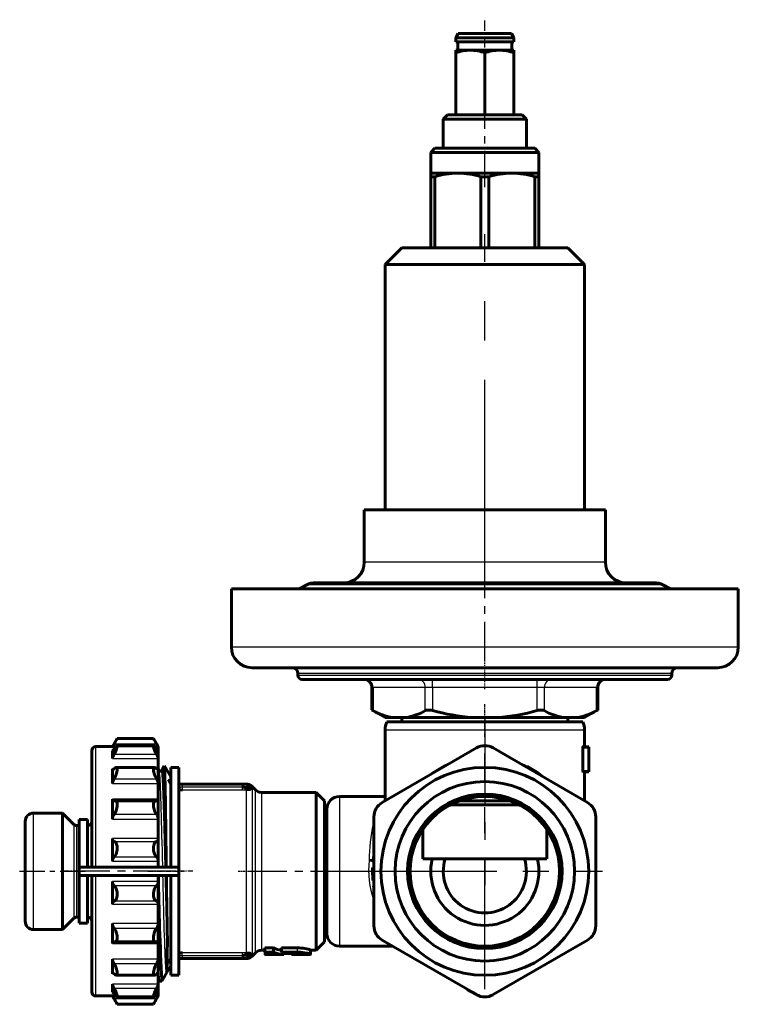
# Model space of a CAD drawing. Units: millimetres. Extents: x 464 to 1439, y -59 to 60.
# Drawn here: x 972 to 1058, y -58 to 60 of the extents above; entities that cross this region are included whole.
import ezdxf

# ---------------------------------------------------------------- set-up
doc = ezdxf.new("R2010")
doc.units = ezdxf.units.MM
for name, pattern in [('CENTER_per1_scale0.003937', [0.2, 0.125, -0.025, 0.025, -0.025]), ('CENTER_per1_scale0.008154', [0.414216, 0.258885, -0.051777, 0.051777, -0.051777]), ('CENTER_per1_scale0.012795', [0.65, 0.40625, -0.08125, 0.08125, -0.08125]), ('CENTER_per1_scale0.019685', [1, 0.625, -0.125, 0.125, -0.125]), ('CENTER_per1_scale0.021111', [1.072415, 0.670259, -0.134052, 0.134052, -0.134052]), ('CENTER_per1_scale0.025451', [1.292893, 0.808058, -0.161612, 0.161612, -0.161612]), ('CENTER_per1_scale0.039370', [2, 1.25, -0.25, 0.25, -0.25]), ('CENTER_per1_scale0.095542', [4.853553, 3.033471, -0.606694, 0.606694, -0.606694]), ('CENTER_per1_scale0.137795', [7, 4.375, -0.875, 0.875, -0.875]), ('CENTER_per1_scale0.147638', [7.5, 4.6875, -0.9375, 0.9375, -0.9375]), ('CENTER_per1_scale0.148177', [7.527377, 4.704611, -0.940922, 0.940922, -0.940922]), ('CENTER_per1_scale0.149327', [7.585786, 4.741117, -0.948223, 0.948223, -0.948223]), ('CENTER_per1_scale0.174011', [8.839734, 5.524834, -1.104967, 1.104967, -1.104967]), ('CENTER_per1_scale0.334642', [16.999838, 10.624899, -2.12498, 2.12498, -2.12498]), ('CENTER_per1_scale0.492126', [25, 15.625, -3.125, 3.125, -3.125]), ('CENTER_per1_scale0.744094', [37.8, 23.625, -4.725, 4.725, -4.725])]:
    doc.linetypes.add(name, pattern=pattern)

# ---------------------------------------------------------------- blocks, each defined once
blk = doc.blocks.new('Проекция_4')
at = {"color": 7, "linetype": 'CENTER_per1_scale0.039370', "lineweight": 25}
blk.add_line((12.4, 54.73), (12.4, 60.07), dxfattribs=at)
at = {"color": 7, "linetype": 'Continuous', "lineweight": 60}
for p, q in [((9.19, 58.4), (8.9, 57.9)), ((9.19, 58.4), (12.4, 58.4)), ((12.4, 58.4), (15.61, 58.4)), ((15.9, 57.9), (15.61, 58.4)), ((8.9, 57.9), (12.4, 57.9)), ((8.9, 57.9), (8.9, 57.4)), ((8.9, 57.4), (15.9, 57.4)), ((9.15, 57.4), (9.15, 56.4)), ((12.4, 57.9), (15.9, 57.9)), ((15.65, 56.4), (15.65, 57.4)), ((15.9, 57.4), (15.9, 57.9)), ((8.9, 56.09), (8.9, 56.4)), ((8.9, 56.4), (10.65, 56.4)), ((8.9, 56.09), (8.9, 48.6)), ((10.65, 56.4), (14.15, 56.4)), ((12.4, 56.09), (12.4, 48.6)), ((14.15, 56.4), (15.9, 56.4)), ((15.9, 56.4), (15.9, 56.09)), ((15.9, 56.09), (15.9, 48.6)), ((7.9, 48.6), (7.4, 48.1)), ((7.9, 48.6), (12.4, 48.6)), ((12.4, 48.6), (16.9, 48.6)), ((17.4, 48.1), (16.9, 48.6)), ((7.4, 48.1), (7.4, 44.6)), ((17.4, 48.1), (7.4, 48.1)), ((17.4, 44.6), (17.4, 48.1)), ((6.4, 44.6), (5.9, 44.1)), ((12.4, 44.1), (5.9, 44.1)), ((5.9, 44.1), (5.9, 41.6)), ((12.4, 44.6), (6.4, 44.6)), ((18.4, 44.6), (12.4, 44.6)), ((18.9, 44.1), (12.4, 44.1)), ((18.9, 44.1), (18.4, 44.6)), ((18.9, 41.6), (18.9, 44.1)), ((5.9, 41.6), (5.9, 41.17)), ((9.15, 41.6), (5.9, 41.6)), ((15.65, 41.6), (9.15, 41.6)), ((18.9, 41.6), (15.65, 41.6)), ((18.9, 41.17), (18.9, 41.6)), ((5.9, 41.17), (5.9, 32.6)), ((6.37, 41.17), (5.9, 41.17)), ((6.37, 32.6), (6.37, 41.17)), ((12.87, 41.17), (11.93, 41.17)), ((11.93, 41.17), (11.93, 32.6)), ((12.87, 32.6), (12.87, 41.17)), ((18.9, 41.17), (18.43, 41.17)), ((18.43, 41.17), (18.43, 32.6)), ((18.9, 32.6), (18.9, 41.17)), ((2.4, 32.6), (0.4, 30.6)), ((12.4, 32.6), (2.4, 32.6)), ((22.4, 32.6), (12.4, 32.6)), ((24.4, 30.6), (22.4, 32.6)), ((0.4, 30.6), (0.4, 1.1)), ((12.4, 30.6), (0.4, 30.6)), ((24.4, 30.6), (12.4, 30.6)), ((24.4, 1.1), (24.4, 30.6)), ((-2.1, 1.1), (-2.1, -5.2)), ((-2.1, 1.1), (26.9, 1.1)), ((26.9, -5.2), (26.9, 1.1)), ((-8.93, -7.87), (-9.93, -8.4)), ((33.03, -7.7), (-8.23, -7.7)), ((34.73, -8.4), (33.73, -7.87)), ((12.4, -8.4), (-18.1, -8.4)), ((-18.1, -8.4), (-18.1, -15.4)), ((42.9, -8.4), (12.4, -8.4)), ((42.9, -15.4), (42.9, -8.4)), ((40.4, -17.9), (-15.6, -17.9)), ((-10.1, -18.6), (-10.1, -18.8)), ((34.9, -18.8), (34.9, -18.6)), ((34.4, -19.3), (-9.6, -19.3)), ((-1.19, -20.3), (-1.19, -22.98)), ((25.99, -22.99), (25.99, -20.3)), ((-1.19, -22.98), (0.4, -23.9)), ((24.4, -23.9), (25.99, -22.98)), ((1.32, -23.9), (0.4, -23.9)), ((12.4, -24.4), (0.61, -24.4)), ((1.32, -23.9), (2.87, -23.9)), ((2.4, -23.9), (2.4, -24.4)), ((10.85, -23.9), (2.87, -23.9)), ((10.85, -23.9), (13.95, -23.9)), ((24.19, -24.4), (12.4, -24.4)), ((21.93, -23.9), (13.95, -23.9)), ((21.93, -23.9), (23.48, -23.9)), ((22.4, -24.4), (22.4, -23.9)), ((23.48, -23.9), (24.4, -23.9)), ((0.4, -25.4), (0.4, -33.91)), ((24.4, -27.41), (24.4, -25.4)), ((-31.82, -26.4), (-32.4, -27.4)), ((-27.48, -26.4), (-31.82, -26.4)), ((-26.9, -27.4), (-27.48, -26.4)), ((-34.9, -27.9), (-34.9, -41.9)), ((-32.4, -27.4), (-34.4, -27.4)), ((-32.4, -27.46), (-32.4, -27.4)), ((-32.4, -28.84), (-32.4, -27.89)), ((-27.44, -27.3), (-31.86, -27.3)), ((-26.9, -27.46), (-26.9, -27.4)), ((-26.9, -27.46), (-26.9, -27.89)), ((-26.9, -27.89), (-26.9, -28.84)), ((0.05, -34.12), (11.4, -27.56)), ((13.4, -27.56), (24.75, -34.12)), ((24.19, -30.26), (24.19, -27.56)), ((24.22, -27.42), (24.9, -27.42)), ((24.39, -27.41), (24.9, -27.41)), ((24.9, -27.42), (24.9, -27.56)), ((24.9, -27.56), (24.9, -30.26)), ((-26.9, -28.84), (-26.9, -30.07)), ((-32.4, -31.85), (-32.4, -30.07)), ((-27.35, -29.91), (-31.95, -29.91)), ((-26.78, -30.24), (-26.9, -30.02)), ((-26.9, -30.07), (-26.9, -31.85)), ((-26.78, -30.25), (-26.78, -30.24)), ((-26.17, -29.72), (-26.45, -30.25)), ((-25.4, -31.03), (-26.16, -29.71)), ((-25.4, -41.9), (-25.4, -29.9)), ((-24.4, -29.9), (-25.4, -29.9)), ((-24.4, -29.9), (-24.4, -54.9)), ((24.22, -30.41), (24.9, -30.41)), ((24.39, -30.42), (24.9, -30.42)), ((24.4, -33.91), (24.4, -30.42)), ((24.9, -30.26), (24.9, -30.41)), ((-26.9, -31.85), (-26.9, -33.73)), ((-25.68, -31.37), (-25.4, -31.88)), ((-24.01, -31.9), (-24.4, -31.9)), ((-16.79, -31.9), (-24.01, -31.9)), ((-16.33, -31.9), (-16.79, -31.9)), ((-24.32, -32.63), (-24.4, -32.52)), ((-24.4, -32.63), (-24.32, -32.63)), ((-24.32, -32.63), (-24.28, -32.62)), ((-24.28, -32.62), (-24.01, -32.61)), ((-15.19, -32.61), (-15.61, -32.19)), ((-7.9, -32.9), (-14.49, -32.9)), ((-6.9, -33.9), (-7.9, -32.9)), ((-7.9, -32.9), (-7.9, -51.9)), ((-32.4, -36.14), (-32.4, -33.73)), ((-27.2, -33.9), (-32.1, -33.9)), ((-26.9, -33.73), (-26.9, -36.14)), ((-6.9, -50.9), (-6.9, -33.9)), ((0.4, -33.4), (-5.1, -33.4)), ((9.45, -33.9), (12.4, -33.9)), ((12.4, -33.9), (15.34, -33.9)), ((-38.4, -35.4), (-41.9, -35.4)), ((-37.05, -36.75), (-38.4, -35.4)), ((-38.4, -35.4), (-38.4, -49.4)), ((-6.6, -34.9), (-6.6, -49.9)), ((16.51, -34.4), (8.28, -34.4)), ((-42.9, -36.4), (-42.9, -48.4)), ((-36.4, -41.9), (-36.4, -36.15)), ((-35.4, -36.15), (-36.4, -36.15)), ((-35.4, -36.15), (-35.4, -41.9)), ((-26.9, -36.14), (-26.9, -38.44)), ((-0.95, -48.95), (-0.95, -35.85)), ((25.75, -35.85), (25.75, -38)), ((25.75, -35.85), (25.75, -48.95)), ((-36.4, -36.9), (-36.69, -36.9)), ((4.95, -40.9), (4.95, -37.36)), ((19.85, -37.36), (19.85, -40.9)), ((-32.4, -41.18), (-32.4, -38.44)), ((-26.9, -38.44), (-26.9, -41.18)), ((-26.9, -41.9), (-26.9, -41.18)), ((-1.06, -41.33), (-0.95, -41.34)), ((-1.03, -41.07), (-0.99, -40.71)), ((-0.99, -40.71), (-0.95, -40.72)), ((6.08, -40.9), (4.95, -40.9)), ((7.63, -40.9), (6.08, -40.9)), ((17.17, -40.9), (7.63, -40.9)), ((18.72, -40.9), (17.17, -40.9)), ((19.85, -40.9), (18.72, -40.9)), ((-36.4, -41.9), (-24.41, -41.9)), ((-36.4, -42.9), (-36.4, -41.9)), ((-24.41, -42.9), (-24.41, -41.9)), ((-1.09, -41.96), (-0.95, -41.96)), ((-24.41, -42.9), (-36.53, -42.9)), ((-36.4, -48.65), (-36.4, -42.9)), ((-35.4, -42.9), (-35.4, -48.65)), ((-34.9, -42.9), (-34.9, -56.9)), ((-32.4, -46.36), (-32.4, -43.62)), ((-26.9, -43.62), (-26.9, -42.9)), ((-26.9, -43.62), (-26.9, -46.36)), ((-25.4, -54.9), (-25.4, -42.9)), ((-1.05, -43.51), (-0.95, -43.5)), ((-0.99, -44.13), (-0.95, -44.13)), ((-0.99, -44.13), (-0.95, -44.13)), ((-0.95, -44.38), (-0.99, -44.13)), ((-0.99, -44.13), (-0.99, -44.13)), ((-26.9, -46.36), (-26.9, -48.66)), ((-38.4, -49.4), (-37.05, -48.05)), ((-36.69, -47.9), (-36.4, -47.9)), ((-26.47, -48.37), (-26.47, -48.37)), ((-41.9, -49.4), (-38.4, -49.4)), ((-36.4, -48.65), (-35.4, -48.65)), ((-32.4, -51.07), (-32.4, -48.66)), ((-26.9, -48.66), (-26.9, -51.07)), ((-32.1, -50.9), (-27.2, -50.9)), ((-7.9, -51.9), (-6.9, -50.9)), ((11.4, -57.24), (0.05, -50.68)), ((24.75, -50.68), (13.4, -57.24)), ((24.75, -50.68), (22.88, -51.76)), ((-26.9, -51.07), (-26.9, -52.95)), ((-14.49, -51.9), (-14.06, -51.9)), ((-14.06, -52.13), (-14.06, -51.62)), ((-14.06, -51.62), (-13.02, -51.62)), ((-13.02, -52.13), (-13.02, -51.62)), ((-12.06, -52.13), (-12.06, -51.62)), ((-12.06, -51.62), (-10.15, -51.62)), ((-8.58, -52.37), (-8.58, -51.87)), ((-8.58, -51.9), (-7.9, -51.9)), ((-8.56, -52.15), (-8.56, -51.9)), ((-5.1, -51.4), (1.29, -51.4)), ((-32.4, -54.73), (-32.4, -52.95)), ((-26.9, -52.95), (-26.9, -54.73)), ((-25.4, -52.92), (-25.68, -53.43)), ((-25.4, -53.09), (-25.68, -53.43)), ((-24.4, -52.28), (-24.32, -52.17)), ((-24.32, -52.17), (-24.4, -52.17)), ((-24.4, -52.9), (-24.01, -52.9)), ((-24.28, -52.18), (-24.32, -52.17)), ((-24.01, -52.19), (-24.28, -52.18)), ((-24.01, -52.9), (-16.79, -52.9)), ((-16.79, -52.9), (-16.33, -52.9)), ((-15.61, -52.61), (-15.19, -52.19)), ((-13.02, -52.13), (-14.06, -52.13)), ((-14.04, -52.14), (-14.04, -52.37)), ((-13.8, -52.4), (-12.54, -52.4)), ((-12.33, -52.4), (-11.79, -52.4)), ((-10.15, -52.13), (-12.06, -52.13)), ((-12.06, -52.13), (-11.65, -52.28)), ((-11.79, -52.4), (-11.79, -52.23)), ((-10.96, -52.29), (-11.79, -52.29)), ((-11.65, -52.28), (-10.28, -52.28)), ((-10.96, -52.29), (-10.96, -52.28)), ((-10.93, -52.28), (-10.96, -52.29)), ((-10.83, -52.4), (-10.83, -52.28)), ((-10.29, -52.4), (-10.83, -52.4)), ((-10.81, -52.4), (-8.88, -52.4)), ((-25.82, -54.49), (-25.4, -53.77)), ((-31.95, -54.89), (-27.35, -54.89)), ((-26.9, -54.73), (-26.9, -55.96)), ((-26.9, -55.42), (-26.8, -55.61)), ((-26.79, -55.62), (-26.47, -55.62)), ((-26.47, -55.62), (-26.12, -55.02)), ((-25.99, -54.77), (-25.88, -54.56)), ((-25.4, -54.9), (-24.4, -54.9)), ((-32.4, -56.91), (-32.4, -55.96)), ((-26.9, -55.96), (-26.9, -56.91)), ((11.4, -57.24), (10.29, -56.6)), ((-34.4, -57.4), (-32.4, -57.4)), ((-32.4, -57.34), (-32.4, -57.4)), ((-32.4, -57.4), (-31.82, -58.4)), ((-31.86, -57.5), (-27.44, -57.5)), ((-27.48, -58.4), (-26.9, -57.4)), ((-26.9, -56.91), (-26.9, -57.34)), ((-26.9, -57.34), (-26.9, -57.4)), ((-31.82, -58.4), (-27.48, -58.4))]:
    blk.add_line(p, q, dxfattribs=at)
at = {"color": 7, "linetype": 'CENTER_per1_scale0.137795', "lineweight": 25}
blk.add_line((12.4, 39.93), (12.4, 50.27), dxfattribs=at)
at = {"color": 7, "linetype": 'CENTER_per1_scale0.744094', "lineweight": 25}
blk.add_line((12.4, -6.87), (12.4, 34.27), dxfattribs=at)
at = {"color": 7, "linetype": 'Continuous', "lineweight": 25}
for p, q in [((26.9, -5.2), (-2.1, -5.2)), ((-8.93, -7.87), (33.73, -7.87)), ((-18.1, -15.4), (12.4, -15.4)), ((12.4, -15.4), (42.9, -15.4)), ((12.4, -18.6), (-10.1, -18.6)), ((-10.1, -18.8), (12.4, -18.8)), ((34.9, -18.6), (12.4, -18.6)), ((12.4, -18.8), (34.9, -18.8)), ((6.11, -20.3), (6.11, -19.3)), ((18.69, -20.3), (18.69, -19.3)), ((-1.05, -20.3), (-1.19, -20.3)), ((-1.05, -20.3), (-1.05, -23.06)), ((5.24, -20.3), (-1.05, -20.3)), ((5.24, -23.06), (5.24, -20.3)), ((6.11, -20.3), (5.24, -20.3)), ((6.11, -20.3), (6.11, -23.06)), ((18.69, -20.3), (6.11, -20.3)), ((18.69, -23.06), (18.69, -20.3)), ((19.56, -20.3), (18.69, -20.3)), ((25.85, -20.3), (19.56, -20.3)), ((19.56, -20.3), (19.56, -23.06)), ((25.85, -20.3), (25.99, -20.3)), ((25.85, -23.06), (25.85, -20.3)), ((24.4, -25.4), (0.4, -25.4)), ((-27.08, -27.11), (-32.22, -27.11)), ((-34.4, -41.9), (-34.4, -27.4)), ((-32.4, -27.46), (-32.04, -27.46)), ((-32.37, -27.89), (-32.4, -27.89)), ((-27.08, -28.36), (-32.22, -28.36)), ((-27.26, -27.46), (-26.9, -27.46)), ((-26.9, -27.89), (-26.93, -27.89)), ((24.19, -27.56), (24.9, -27.56)), ((-32.4, -28.84), (-26.9, -28.84)), ((-32.22, -30.07), (-32.4, -30.07)), ((-26.9, -30.07), (-27.08, -30.07)), ((24.19, -30.26), (24.9, -30.26)), ((-32.4, -31.85), (-26.9, -31.85)), ((-27.08, -31.3), (-32.22, -31.3)), ((-25.68, -31.37), (-25.4, -31.71)), ((-24.01, -31.9), (-24.01, -32.05)), ((-16.79, -31.9), (-16.79, -32.05)), ((-24.32, -52.17), (-24.32, -32.63)), ((-24.01, -32.05), (-24.01, -32.27)), ((-16.79, -32.27), (-24.01, -32.27)), ((-24.01, -32.27), (-24.01, -32.47)), ((-24.01, -32.47), (-24.01, -32.61)), ((-24.01, -32.61), (-16.79, -32.61)), ((-16.79, -32.05), (-16.79, -32.27)), ((-16.79, -32.27), (-16.79, -32.47)), ((-16.79, -32.47), (-16.79, -32.61)), ((-16.31, -32.59), (-16.31, -52.21)), ((-15.61, -32.19), (-15.61, -52.61)), ((-15.19, -52.19), (-15.19, -32.61)), ((-14.49, -32.9), (-14.49, -51.9)), ((-26.9, -33.73), (-32.4, -33.73)), ((-5.1, -33.4), (-5.1, -51.4)), ((-41.9, -49.4), (-41.9, -35.4)), ((-32.4, -36.14), (-26.9, -36.14)), ((-27.08, -35.58), (-32.22, -35.58)), ((-37.05, -36.75), (-37.05, -48.05)), ((-36.69, -47.9), (-36.69, -36.9)), ((-26.9, -38.44), (-32.4, -38.44)), ((-32.22, -38.8), (-27.08, -38.8)), ((-32.4, -41.18), (-26.9, -41.18)), ((-27.08, -40.69), (-32.22, -40.69)), ((-1.04, -41.17), (-0.95, -41.18)), ((-1.03, -41.07), (-0.95, -41.08)), ((-0.97, -40.56), (-0.95, -40.56)), ((-1.1, -42.58), (-0.95, -42.58)), ((-34.4, -57.4), (-34.4, -42.9)), ((-26.9, -43.62), (-32.4, -43.62)), ((-1.09, -42.89), (-0.95, -42.88)), ((-32.22, -44.11), (-27.08, -44.11)), ((-27.08, -46), (-32.22, -46)), ((-32.4, -46.36), (-26.9, -46.36)), ((-26.9, -48.66), (-32.4, -48.66)), ((-32.22, -49.22), (-27.08, -49.22)), ((-32.4, -51.07), (-26.9, -51.07)), ((-10.15, -52.13), (-10.15, -51.62)), ((-26.9, -52.95), (-32.4, -52.95)), ((-24.01, -52.33), (-24.01, -52.19)), ((-16.79, -52.19), (-24.01, -52.19)), ((-24.01, -52.53), (-24.01, -52.33)), ((-24.01, -52.53), (-24.01, -52.75)), ((-24.01, -52.53), (-16.79, -52.53)), ((-24.01, -52.75), (-24.01, -52.9)), ((-16.79, -52.19), (-16.79, -52.33)), ((-16.79, -52.33), (-16.79, -52.53)), ((-16.79, -52.53), (-16.79, -52.75)), ((-16.79, -52.75), (-16.79, -52.9)), ((-10.29, -52.4), (-10.29, -52.28)), ((-32.22, -53.5), (-27.08, -53.5)), ((-32.4, -54.73), (-32.22, -54.73)), ((-27.08, -54.73), (-26.9, -54.73)), ((-26.9, -55.96), (-32.4, -55.96)), ((-32.22, -56.44), (-27.08, -56.44)), ((-32.4, -56.91), (-32.37, -56.91)), ((-32.04, -57.34), (-32.4, -57.34)), ((-32.22, -57.69), (-27.08, -57.69)), ((-26.9, -57.34), (-27.26, -57.34)), ((-26.93, -56.91), (-26.9, -56.91))]:
    blk.add_line(p, q, dxfattribs=at)
at = {"color": 7, "linetype": 'CENTER_per1_scale0.148177', "lineweight": 25}
blk.add_line((12.4, -17.07), (12.4, -6.21), dxfattribs=at)
at = {"color": 7, "linetype": 'CENTER_per1_scale0.003937', "lineweight": 25}
blk.add_line((12.4, -20.47), (12.4, -16.93), dxfattribs=at)
at = {"color": 7, "linetype": 'CENTER_per1_scale0.012795', "lineweight": 25}
blk.add_line((12.4, -26.22), (12.4, -22.23), dxfattribs=at)
at = {"color": 7, "linetype": 'CENTER_per1_scale0.334642', "lineweight": 25}
blk.add_line((12.4, -23.73), (12.4, -44.07), dxfattribs=at)
at = {"color": 7, "linetype": 'CENTER_per1_scale0.492126', "lineweight": 25}
for p, q in [((12.4, -56.57), (12.4, -28.23)), ((-1.77, -42.4), (26.57, -42.4))]:
    blk.add_line(p, q, dxfattribs=at)
at = {"color": 7, "linetype": 'CENTER_per1_scale0.095542', "lineweight": 25}
blk.add_line((-43.57, -42.4), (-35.38, -42.4), dxfattribs=at)
at = {"color": 7, "linetype": 'CENTER_per1_scale0.025451', "lineweight": 25}
blk.add_line((-33.73, -42.4), (-38.36, -42.4), dxfattribs=at)
at = {"color": 7, "linetype": 'CENTER_per1_scale0.147638', "lineweight": 25}
blk.add_line((-25.23, -42.4), (-36.07, -42.4), dxfattribs=at)
at = {"color": 7, "linetype": 'CENTER_per1_scale0.021111', "lineweight": 25}
blk.add_line((-28.14, -42.4), (-23.73, -42.4), dxfattribs=at)
at = {"color": 7, "linetype": 'CENTER_per1_scale0.019685', "lineweight": 25}
blk.add_line((-22.73, -42.4), (-27.07, -42.4), dxfattribs=at)
at = {"color": 7, "linetype": 'CENTER_per1_scale0.008154', "lineweight": 25}
blk.add_line((-17.27, -42.4), (-13.53, -42.4), dxfattribs=at)
at = {"color": 7, "linetype": 'CENTER_per1_scale0.149327', "lineweight": 25}
blk.add_line((-16.15, -42.4), (-5.23, -42.4), dxfattribs=at)
at = {"color": 7, "linetype": 'CENTER_per1_scale0.174011', "lineweight": 25}
blk.add_line((-6.77, -42.4), (5.41, -42.4), dxfattribs=at)
at = {"color": 7, "lineweight": 60, "flags": 128}
for points in [[(6.11, -23.06), (5.96, -23.02), (5.81, -23), (5.67, -22.99), (5.53, -22.99), (5.42, -23), (5.32, -23.02), (5.24, -23.06)], [(19.56, -23.06), (19.47, -23.02), (19.37, -23), (19.25, -22.99), (19.12, -22.99), (18.98, -23), (18.83, -23.02), (18.69, -23.06)], [(-32.22, -27.71), (-32.3, -27.83), (-32.35, -27.88), (-32.39, -27.91), (-32.4, -27.89)], [(-32.4, -28.84), (-32.39, -28.76), (-32.35, -28.64), (-32.28, -28.48), (-32.22, -28.36)], [(-32.22, -28.36), (-32.12, -28.18), (-32.04, -28.01), (-31.96, -27.84), (-31.9, -27.68), (-31.86, -27.55), (-31.83, -27.45), (-31.82, -27.38), (-31.83, -27.33), (-31.84, -27.31), (-31.87, -27.31), (-31.91, -27.33), (-31.95, -27.37), (-32.01, -27.43), (-32.08, -27.52), (-32.22, -27.71)], [(-27.08, -27.71), (-27.18, -27.57), (-27.26, -27.46), (-27.34, -27.38), (-27.4, -27.32), (-27.44, -27.3), (-27.47, -27.32), (-27.48, -27.35), (-27.47, -27.41), (-27.46, -27.49), (-27.43, -27.58), (-27.39, -27.69), (-27.35, -27.82), (-27.29, -27.96), (-27.22, -28.1), (-27.08, -28.36)], [(-26.9, -27.89), (-26.91, -27.91), (-26.95, -27.88), (-27.02, -27.79), (-27.08, -27.71)], [(-27.08, -28.36), (-27, -28.54), (-26.95, -28.64), (-26.91, -28.76), (-26.9, -28.84)], [(24.19, -27.56), (24.19, -27.49), (24.19, -27.46), (24.2, -27.44), (24.21, -27.42), (24.22, -27.42)], [(-32.22, -30.07), (-32.3, -30.14), (-32.35, -30.15), (-32.39, -30.13), (-32.4, -30.07)], [(-32.22, -31.3), (-32.12, -31.14), (-32.04, -30.96), (-31.96, -30.77), (-31.9, -30.59), (-31.86, -30.43), (-31.83, -30.28), (-31.82, -30.17), (-31.83, -30.07), (-31.84, -30), (-31.87, -29.95), (-31.91, -29.92), (-31.95, -29.91), (-32.01, -29.92), (-32.08, -29.96), (-32.22, -30.07)], [(-27.08, -30.07), (-27.18, -29.99), (-27.26, -29.93), (-27.34, -29.91), (-27.4, -29.92), (-27.44, -29.96), (-27.47, -30.03), (-27.48, -30.12), (-27.47, -30.23), (-27.46, -30.34), (-27.43, -30.47), (-27.39, -30.61), (-27.35, -30.75), (-27.29, -30.9), (-27.22, -31.05), (-27.08, -31.3)], [(-26.9, -30.07), (-26.91, -30.13), (-26.95, -30.15), (-27.02, -30.13), (-27.08, -30.07)], [(-26.45, -30.25), (-26.48, -30.29), (-26.53, -30.32), (-26.55, -30.33), (-26.57, -30.34), (-26.59, -30.34), (-26.63, -30.34), (-26.68, -30.33), (-26.74, -30.3), (-26.77, -30.26)], [(-25.99, -41.9), (-26, -41.47), (-26.02, -40.65), (-26.04, -39.83), (-26.06, -39.03), (-26.08, -38.24), (-26.1, -37.47), (-26.12, -36.72), (-26.14, -36), (-26.16, -35.31), (-26.18, -34.66), (-26.2, -34.04), (-26.22, -33.45), (-26.24, -32.91), (-26.26, -32.42), (-26.28, -31.96), (-26.3, -31.56), (-26.32, -31.21), (-26.34, -30.91), (-26.36, -30.67), (-26.38, -30.47), (-26.39, -30.34), (-26.41, -30.25), (-26.43, -30.23), (-26.45, -30.25)], [(-26.16, -29.71), (-26.16, -29.74), (-26.15, -29.81), (-26.14, -29.91), (-26.13, -30.06), (-26.12, -30.26), (-26.11, -30.49), (-26.1, -30.75), (-26.1, -31.04), (-26.09, -31.37), (-26.08, -31.75), (-26.07, -32.16), (-26.06, -32.61), (-26.05, -33.07), (-26.04, -33.55), (-26.04, -34.06), (-26.03, -34.62), (-26.02, -35.2), (-26.01, -35.8), (-26, -36.4), (-25.99, -37.02), (-25.98, -37.66), (-25.97, -38.33), (-25.97, -39.02), (-25.96, -39.71), (-25.95, -40.36), (-25.94, -41.02), (-25.93, -41.69), (-25.93, -41.9)], [(17.5, -29.73), (18.11, -30.09), (18.7, -30.48), (19.26, -30.92), (19.37, -31.01)], [(24.22, -30.41), (24.2, -30.4), (24.2, -30.38), (24.19, -30.35), (24.19, -30.3), (24.19, -30.26)], [(-32.4, -31.85), (-32.39, -31.73), (-32.35, -31.59), (-32.28, -31.42), (-32.22, -31.3)], [(-27.08, -31.3), (-27, -31.48), (-26.95, -31.59), (-26.91, -31.73), (-26.9, -31.85)], [(-24.4, -32.36), (-24.39, -32.41), (-24.37, -32.45), (-24.35, -32.49), (-24.34, -32.53), (-24.32, -32.57), (-24.3, -32.6), (-24.28, -32.62)], [(-15.96, -32.35), (-15.96, -32.36), (-15.96, -32.37), (-15.99, -32.38), (-16.03, -32.37), (-16.09, -32.36), (-16.24, -32.32), (-16.42, -32.3)], [(-16.42, -32.3), (-16.41, -32.35), (-16.4, -32.4), (-16.38, -32.45), (-16.37, -32.49), (-16.35, -32.53), (-16.33, -32.56), (-16.31, -32.59)], [(-16.31, -32.59), (-16.19, -32.57), (-16.07, -32.56), (-15.96, -32.56), (-15.88, -32.56), (-15.82, -32.53), (-15.8, -32.49), (-15.83, -32.42), (-15.9, -32.34)], [(-15.9, -32.34), (-15.9, -32.15), (-15.9, -32.03), (-15.9, -31.99)], [(-32.22, -33.93), (-32.3, -33.94), (-32.35, -33.91), (-32.39, -33.83), (-32.4, -33.73)], [(-32.22, -35.58), (-32.12, -35.45), (-32.04, -35.29), (-31.96, -35.11), (-31.9, -34.92), (-31.86, -34.75), (-31.83, -34.57), (-31.82, -34.43), (-31.83, -34.3), (-31.84, -34.19), (-31.87, -34.09), (-31.91, -34.01), (-31.95, -33.96), (-32.01, -33.92), (-32.08, -33.9), (-32.22, -33.93)], [(-27.08, -33.93), (-27.18, -33.9), (-27.26, -33.91), (-27.34, -33.95), (-27.4, -34.02), (-27.44, -34.12), (-27.47, -34.24), (-27.48, -34.37), (-27.47, -34.51), (-27.46, -34.65), (-27.43, -34.79), (-27.39, -34.94), (-27.35, -35.09), (-27.29, -35.23), (-27.22, -35.37), (-27.08, -35.58)], [(-26.9, -33.73), (-26.91, -33.84), (-26.95, -33.91), (-27.02, -33.94), (-27.08, -33.93)], [(-32.22, -38.8), (-32.3, -38.75), (-32.35, -38.68), (-32.39, -38.57), (-32.4, -38.44)], [(-32.22, -40.69), (-32.12, -40.59), (-32.04, -40.47), (-31.96, -40.33), (-31.9, -40.16), (-31.86, -39.99), (-31.83, -39.81), (-31.82, -39.66), (-31.83, -39.5), (-31.84, -39.36), (-31.87, -39.24), (-31.91, -39.12), (-31.95, -39.02), (-32.01, -38.93), (-32.08, -38.87), (-32.22, -38.8)], [(-27.08, -38.8), (-27.18, -38.84), (-27.26, -38.91), (-27.34, -39.01), (-27.4, -39.14), (-27.44, -39.28), (-27.47, -39.44), (-27.48, -39.59), (-27.47, -39.74), (-27.46, -39.89), (-27.43, -40.04), (-27.39, -40.18), (-27.35, -40.31), (-27.29, -40.43), (-27.22, -40.54), (-27.08, -40.69)], [(-26.9, -38.44), (-26.91, -38.58), (-26.95, -38.68), (-27.02, -38.77), (-27.08, -38.8)], [(-32.4, -41.18), (-32.39, -41.03), (-32.35, -40.89), (-32.28, -40.76), (-32.22, -40.69)], [(-27.08, -40.69), (-27, -40.79), (-26.95, -40.89), (-26.91, -41.03), (-26.9, -41.18)], [(-1.51, -41.07), (-1.12, -41.1), (-1.02, -41.1)], [(-1.02, -41.09), (-1.09, -41.09), (-1.51, -41.07)], [(-32.22, -44.11), (-32.3, -44.01), (-32.35, -43.91), (-32.39, -43.77), (-32.4, -43.62)], [(-26.9, -43.62), (-26.91, -43.77), (-26.95, -43.91), (-27.02, -44.04), (-27.08, -44.11)], [(-25.86, -47.15), (-25.88, -46.37), (-25.9, -45.58), (-25.92, -44.77), (-25.94, -43.95), (-25.96, -43.13), (-25.97, -42.9)], [(-25.92, -42.9), (-25.91, -43.49), (-25.9, -44.3), (-25.89, -45.11), (-25.88, -45.91), (-25.87, -46.7), (-25.86, -47.15)], [(-32.22, -46), (-32.12, -45.96), (-32.04, -45.89), (-31.96, -45.79), (-31.9, -45.66), (-31.86, -45.52), (-31.83, -45.36), (-31.82, -45.21), (-31.83, -45.06), (-31.84, -44.91), (-31.87, -44.76), (-31.91, -44.62), (-31.95, -44.49), (-32.01, -44.37), (-32.08, -44.26), (-32.22, -44.11)], [(-27.08, -44.11), (-27.18, -44.21), (-27.26, -44.33), (-27.34, -44.47), (-27.4, -44.64), (-27.44, -44.81), (-27.47, -44.99), (-27.48, -45.14), (-27.47, -45.3), (-27.46, -45.44), (-27.43, -45.56), (-27.39, -45.68), (-27.35, -45.78), (-27.29, -45.87), (-27.22, -45.93), (-27.08, -46)], [(-32.4, -46.36), (-32.39, -46.22), (-32.35, -46.12), (-32.28, -46.03), (-32.22, -46)], [(-27.08, -46), (-27, -46.05), (-26.95, -46.12), (-26.91, -46.23), (-26.9, -46.36)], [(-32.22, -50.87), (-32.12, -50.9), (-32.04, -50.89), (-31.96, -50.85), (-31.9, -50.78), (-31.86, -50.68), (-31.83, -50.56), (-31.82, -50.43), (-31.83, -50.29), (-31.84, -50.15), (-31.87, -50.01), (-31.91, -49.86), (-31.95, -49.71), (-32.01, -49.57), (-32.08, -49.43), (-32.22, -49.22)], [(-27.08, -49.22), (-27.18, -49.35), (-27.26, -49.51), (-27.34, -49.69), (-27.4, -49.88), (-27.44, -50.05), (-27.47, -50.23), (-27.48, -50.37), (-27.47, -50.5), (-27.46, -50.61), (-27.43, -50.71), (-27.39, -50.79), (-27.35, -50.84), (-27.29, -50.88), (-27.22, -50.9), (-27.08, -50.87)], [(-32.4, -51.07), (-32.39, -50.96), (-32.35, -50.89), (-32.28, -50.86), (-32.22, -50.87)], [(-27.08, -50.87), (-27, -50.86), (-26.95, -50.89), (-26.91, -50.97), (-26.9, -51.07)], [(-10.15, -51.62), (-9.92, -51.62), (-9.68, -51.64), (-9.46, -51.66), (-9.25, -51.69), (-9.04, -51.72), (-8.86, -51.76), (-8.72, -51.8), (-8.62, -51.84), (-8.58, -51.86), (-8.58, -51.87)], [(-32.22, -53.5), (-32.3, -53.32), (-32.35, -53.21), (-32.39, -53.07), (-32.4, -52.95)], [(-26.9, -52.95), (-26.91, -53.07), (-26.95, -53.21), (-27.02, -53.38), (-27.08, -53.5)], [(-24.4, -52.44), (-24.39, -52.39), (-24.37, -52.35), (-24.35, -52.31), (-24.34, -52.27), (-24.32, -52.23), (-24.3, -52.2), (-24.28, -52.18)], [(-16.42, -52.5), (-16.41, -52.45), (-16.4, -52.4), (-16.38, -52.35), (-16.37, -52.31), (-16.35, -52.27), (-16.33, -52.24), (-16.31, -52.21)], [(-16.42, -52.5), (-16.24, -52.48), (-16.09, -52.44), (-16.03, -52.43), (-15.99, -52.42), (-15.96, -52.43), (-15.96, -52.44), (-15.96, -52.45)], [(-15.9, -52.46), (-15.83, -52.38), (-15.8, -52.31), (-15.82, -52.27), (-15.88, -52.24), (-15.96, -52.24), (-16.07, -52.24), (-16.19, -52.23), (-16.31, -52.21)], [(-15.9, -52.46), (-15.91, -52.43), (-15.94, -52.43), (-15.95, -52.44), (-15.95, -52.45), (-15.96, -52.45), (-15.96, -52.45), (-15.96, -52.45)], [(-15.9, -52.81), (-15.9, -52.81), (-15.9, -52.77), (-15.9, -52.65), (-15.9, -52.46)], [(-13.05, -52.39), (-13.23, -52.39), (-13.41, -52.39), (-13.57, -52.4), (-13.71, -52.4), (-13.85, -52.4), (-13.96, -52.4), (-14.02, -52.39), (-14.04, -52.38), (-14.04, -52.37)], [(-12.54, -52.4), (-12.42, -52.4), (-12.33, -52.4)], [(-10.28, -52.28), (-10.07, -52.28), (-9.87, -52.3), (-9.71, -52.32), (-9.64, -52.34), (-9.59, -52.35), (-9.56, -52.36), (-9.55, -52.37), (-9.56, -52.38), (-9.59, -52.39), (-9.65, -52.39), (-9.73, -52.4), (-9.83, -52.4), (-9.94, -52.4), (-10.06, -52.4), (-10.2, -52.4), (-10.29, -52.4)], [(-8.88, -52.4), (-8.79, -52.4), (-8.68, -52.39), (-8.62, -52.39), (-8.58, -52.38), (-8.58, -52.36), (-8.61, -52.34), (-8.67, -52.32), (-8.76, -52.29), (-8.9, -52.26), (-9.07, -52.23), (-9.28, -52.19), (-9.52, -52.16), (-9.79, -52.14), (-10.08, -52.13), (-10.15, -52.13)], [(-32.22, -54.73), (-32.12, -54.81), (-32.04, -54.87), (-31.96, -54.89), (-31.9, -54.88), (-31.86, -54.84), (-31.83, -54.77), (-31.82, -54.68), (-31.83, -54.57), (-31.84, -54.46), (-31.87, -54.33), (-31.91, -54.19), (-31.95, -54.05), (-32.01, -53.9), (-32.08, -53.75), (-32.22, -53.5)], [(-27.08, -53.5), (-27.18, -53.66), (-27.26, -53.84), (-27.34, -54.03), (-27.4, -54.21), (-27.44, -54.37), (-27.47, -54.52), (-27.48, -54.63), (-27.47, -54.73), (-27.46, -54.8), (-27.43, -54.85), (-27.39, -54.88), (-27.35, -54.89), (-27.29, -54.88), (-27.22, -54.84), (-27.08, -54.73)], [(-25.91, -54.54), (-25.87, -54.47), (-25.83, -54.43), (-25.81, -54.42)], [(-32.4, -54.73), (-32.39, -54.67), (-32.35, -54.65), (-32.28, -54.67), (-32.22, -54.73)], [(-27.08, -54.73), (-27, -54.66), (-26.95, -54.65), (-26.91, -54.67), (-26.9, -54.73)], [(-26.9, -54.68), (-26.9, -54.68), (-26.9, -54.68), (-26.9, -54.69), (-26.9, -54.69), (-26.9, -54.71), (-26.89, -54.78), (-26.89, -54.8), (-26.89, -54.81), (-26.89, -54.81), (-26.89, -54.81), (-26.89, -54.81), (-26.89, -54.81), (-26.89, -54.81), (-26.89, -54.81), (-26.89, -54.81), (-26.89, -54.81), (-26.89, -54.81), (-26.89, -54.81), (-26.89, -54.83), (-26.89, -54.9), (-26.87, -55.14), (-26.85, -55.34), (-26.83, -55.48), (-26.83, -55.49), (-26.83, -55.49), (-26.83, -55.49), (-26.83, -55.49), (-26.83, -55.49), (-26.83, -55.49), (-26.83, -55.49), (-26.83, -55.49), (-26.83, -55.49), (-26.83, -55.49), (-26.83, -55.49), (-26.83, -55.49), (-26.83, -55.5), (-26.83, -55.53), (-26.81, -55.6), (-26.8, -55.61)], [(-25.86, -54.52), (-25.88, -54.55)], [(-32.22, -56.44), (-32.3, -56.26), (-32.35, -56.16), (-32.39, -56.04), (-32.4, -55.96)], [(-32.22, -57.09), (-32.12, -57.23), (-32.04, -57.34), (-31.96, -57.42), (-31.9, -57.48), (-31.86, -57.5), (-31.83, -57.48), (-31.82, -57.45), (-31.83, -57.39), (-31.84, -57.31), (-31.87, -57.22), (-31.91, -57.11), (-31.95, -56.98), (-32.01, -56.84), (-32.08, -56.7), (-32.22, -56.44)], [(-27.08, -56.44), (-27.18, -56.62), (-27.26, -56.79), (-27.34, -56.96), (-27.4, -57.12), (-27.44, -57.25), (-27.47, -57.35), (-27.48, -57.42), (-27.47, -57.47), (-27.46, -57.49), (-27.43, -57.49), (-27.39, -57.47), (-27.35, -57.43), (-27.29, -57.37), (-27.22, -57.28), (-27.08, -57.09)], [(-26.9, -55.96), (-26.91, -56.04), (-26.95, -56.16), (-27.02, -56.32), (-27.08, -56.44)], [(-32.4, -56.91), (-32.39, -56.89), (-32.35, -56.92), (-32.28, -57.01), (-32.22, -57.09)], [(-27.08, -57.09), (-27, -56.97), (-26.95, -56.92), (-26.91, -56.89), (-26.9, -56.91)]]:
    blk.add_lwpolyline(points, dxfattribs=at)
at = {"color": 7, "lineweight": 25, "flags": 128}
for points in [[(7.3, -29.73), (7.68, -29.54), (8.07, -29.38), (8.46, -29.26)], [(16.34, -29.26), (16.73, -29.38), (17.12, -29.54), (17.5, -29.73)], [(-26.35, -41.9), (-26.36, -41.67), (-26.38, -40.77), (-26.4, -39.87), (-26.42, -38.99), (-26.45, -38.13), (-26.47, -37.29), (-26.49, -36.48), (-26.51, -35.7), (-26.53, -34.96), (-26.55, -34.26), (-26.58, -33.61), (-26.6, -33), (-26.62, -32.45), (-26.64, -31.96), (-26.66, -31.52), (-26.68, -31.14), (-26.71, -30.83), (-26.73, -30.58), (-26.75, -30.4), (-26.77, -30.28), (-26.79, -30.25)], [(5.43, -31.01), (5.54, -30.92), (6.1, -30.48), (6.69, -30.09), (7.3, -29.73)], [(7.3, -29.73), (7.36, -29.9)], [(17.5, -29.73), (17.44, -29.9)], [(-1.03, -36.72), (-0.95, -36.49)], [(-0.95, -36.73), (-1.03, -36.72)], [(-25.88, -54.55), (-25.89, -54.57), (-25.91, -54.55), (-25.93, -54.46), (-25.95, -54.3), (-25.97, -54.08), (-25.99, -53.79), (-26.01, -53.44), (-26.04, -53.03), (-26.06, -52.55), (-26.08, -52.03), (-26.1, -51.44), (-26.12, -50.81), (-26.14, -50.13), (-26.17, -49.41), (-26.19, -48.64), (-26.21, -47.84), (-26.23, -47.02), (-26.25, -46.16), (-26.27, -45.29), (-26.3, -44.4), (-26.32, -43.49), (-26.33, -42.9)]]:
    blk.add_lwpolyline(points, dxfattribs=at)
at = {"color": 7, "linetype": 'Continuous', "lineweight": 60}
for radius in [12.5, 10.8, 9.3, 9]:
    blk.add_circle((12.4, -42.4), radius, dxfattribs=at)
for centre, radius, start, end in [((10.73, 50.91), 5.49, 90.8112, 109.4445), ((10.57, 50.91), 5.49, 70.5594, 89.1841), ((14.23, 50.91), 5.49, 90.8117, 109.4445), ((14.07, 50.91), 5.49, 70.5593, 89.1845), ((9.24, 31.86), 9.74, 90.543, 107.1568), ((9.06, 31.86), 9.74, 72.8412, 89.459), ((15.74, 31.86), 9.74, 90.543, 107.1568), ((15.56, 31.86), 9.74, 72.8412, 89.459), ((-4.6, -5.2), 2.5, 270, 360), ((29.4, -5.2), 2.5, 180, 270), ((-8.23, -9.2), 1.5, 90, 117.7585), ((33.03, -9.2), 1.5, 62.2415, 90), ((-15.6, -15.4), 2.5, 180, 270), ((40.4, -15.4), 2.5, 270, 0), ((-10.8, -18.6), 0.7, 360, 90), ((-9.6, -18.8), 0.5, 180, 270), ((34.4, -18.8), 0.5, 270, 0), ((35.6, -18.6), 0.7, 90, 180), ((-2.19, -20.3), 1, 0, 90), ((26.99, -20.3), 1, 90, 180), ((-19.85, -57.88), 39.58, 61.6399, 61.86), ((2.54, -16.71), 7.3, 240.4907, 260.3679), ((1.65, -16.71), 7.3, 279.6302, 299.5113), ((12.91, 1.43), 25.41, 254.4767, 265.3647), ((11.89, 1.42), 25.41, 274.6346, 285.5239), ((23.15, -16.71), 7.3, 240.4907, 260.3679), ((22.26, -16.71), 7.3, 279.6302, 299.5113), ((44.64, -57.87), 39.56, 118.1449, 118.3602), ((2.9, -25.4), 2.5, 156.4218, 180), ((21.9, -25.4), 2.5, 0, 23.5782), ((-29.18, -28.92), 3.53, 149.255, 155.7175), ((-70.64, -5.4), 44.13, 330.5282, 331.5833), ((11.34, -5.4), 44.13, 208.4167, 209.4718), ((-30.13, -28.92), 3.55, 24.2952, 30.7323), ((-34.4, -27.9), 0.5, 90, 180), ((12.4, -29.29), 2, 60.0112, 119.9888), ((-24.43, -30.24), 1.68, 221.9509, 234.7231), ((-16.32, -32.92), 1.02, 65.7599, 89.9848), ((-16.89, -36.33), 4.06, 83.3519, 88.6141), ((-15.93, -32.35), 0.0297, 186.8379, 5.6578), ((-16.31, -32.9), 1, 45.0002, 65.525), ((-14.49, -31.9), 1, 225, 270), ((-5.1, -34.9), 1.5, 90, 180), ((1.05, -35.85), 2, 120.0112, 179.9888), ((23.75, -35.85), 2, 0.0112, 59.9888), ((-41.9, -36.4), 1, 90, 180), ((-6.4, -35.4), 0.5, 180, 246.4218), ((-35.4, -36.4), 0.5, 270, 0), ((-31.42, -36.16), 0.984, 144.3494, 178.712), ((-27.88, -36.16), 0.985, 1.3113, 35.6273), ((-36.69, -36.4), 0.5, 225, 270), ((12.4, -42.4), 13.5, 174.792, 175.4665), ((12.4, -42.4), 13.5, 174.3428, 174.792), ((12.4, -42.4), 13.5, 172.1657, 172.8222), ((12.4, -42.4), 13.5, 171.5092, 172.1657), ((12.4, -42.4), 6.5, 166.6576, 13.3424), ((12.4, -42.4), 5, 162.5424, 17.4576), ((12.4, -42.4), 13.5, 178.12, 180.7558), ((12.4, -42.4), 13.5, 180.7556, 182.0729), ((360.2, -36.7), 387.13, 180.9181, 182.7886), ((12.4, -42.4), 13.5, 182.0729, 184.7082), ((-121.89, -50.83), 96.09, 357.8007, 2.1988), ((-41.9, -48.4), 1, 180, 270), ((-36.69, -48.4), 0.5, 90, 135), ((-35.4, -48.4), 0.5, 0, 90), ((-31.42, -48.64), 0.985, 181.3113, 215.6273), ((-27.88, -48.64), 0.984, 324.3494, 358.712), ((-6.4, -49.4), 0.5, 113.5782, 180), ((1.05, -48.95), 2, 180.0112, 239.9888), ((23.75, -48.95), 2, 300.0112, 359.9888), ((-5.1, -49.9), 1.5, 180, 270), ((-14.49, -52.9), 1, 90, 135), ((-11.75, -48.91), 2.99, 244.8773, 264.0735), ((-24.42, -54.56), 1.69, 125.3752, 138.0872), ((-16.89, -48.47), 4.06, 271.3859, 276.6482), ((-16.32, -51.88), 1.02, 270.0152, 294.2401), ((-16.31, -51.9), 1, 294.4661, 314.9998), ((-12.63, -48.5), 3.9, 248.5072, 264.262), ((-11.75, -49.27), 3.13, 246.0488, 269.3162), ((-12.84, -50.62), 1.77, 264.308, 265.2148), ((-10.89, -49.29), 3.11, 271.1721, 271.5607), ((-9.86, -48.49), 3.88, 289.3529, 289.5883), ((-30.38, -52.53), 4.93, 322.4617, 332.9328), ((-34.4, -56.9), 0.5, 180, 270), ((-29.17, -55.88), 3.55, 204.2952, 210.7323), ((-70.64, -79.4), 44.13, 28.4167, 29.4718), ((11.34, -79.4), 44.13, 150.5282, 151.5833), ((-30.12, -55.88), 3.53, 329.255, 335.7175), ((12.4, -55.51), 2, 240.0051, 299.9949)]:
    blk.add_arc(centre, radius, start, end, dxfattribs=at)
at = {"color": 7, "linetype": 'Continuous', "lineweight": 25}
for centre, radius, start, end in [((-28.95, -81.61), 50.35, 85.9565, 86.2746), ((-16.8, -32.92), 1.02, 33.8607, 89.4915), ((-24.02, -42.01), 9.74, 89.9862, 92.2561), ((-16.76, -27.79), 4.81, 269.5882, 275.3078), ((16.5, -40.86), 18, 166.7129, 180.6981), ((8.17, -42.36), 9.76, 172.4368, 200.8799), ((-24.02, -42.79), 9.74, 267.7438, 270.0138), ((-16.76, -57.01), 4.81, 84.6922, 90.4118), ((-16.8, -51.88), 1.02, 270.5085, 326.1398), ((-70.72, 644.33), 699.21, 273.69318, 273.71608)]:
    blk.add_arc(centre, radius, start, end, dxfattribs=at)
for centre, start_param, end_param in [((-1.92, -20.3), 4.712389, 6.283185), ((4.37, -20.3), 4.712389, 6.283185), ((20.43, -20.3), 6.283185, 7.853982), ((26.72, -20.3), 0, 1.570796)]:
    blk.add_ellipse(centre, major_axis=(0, 1), ratio=0.866025, start_param=start_param, end_param=end_param, dxfattribs=at)
at = {"color": 7, "linetype": 'Continuous', "lineweight": 60}
for centre, major_axis, ratio, start_param, end_param in [((-24.37, -42.4), (0, 12.5), 0.002595, 1.530786, 1.610807), ((-15.76, -42.4), (-50.78, 0), 0.196935, 1.624243, 1.625481)]:
    blk.add_ellipse(centre, major_axis=major_axis, ratio=ratio, start_param=start_param, end_param=end_param, dxfattribs=at)

msp = doc.modelspace()

# ---------------------------------------------------------------- block references
msp.add_blockref('Проекция_4', (1015.08, 0))

doc.saveas('drawing.dxf')
